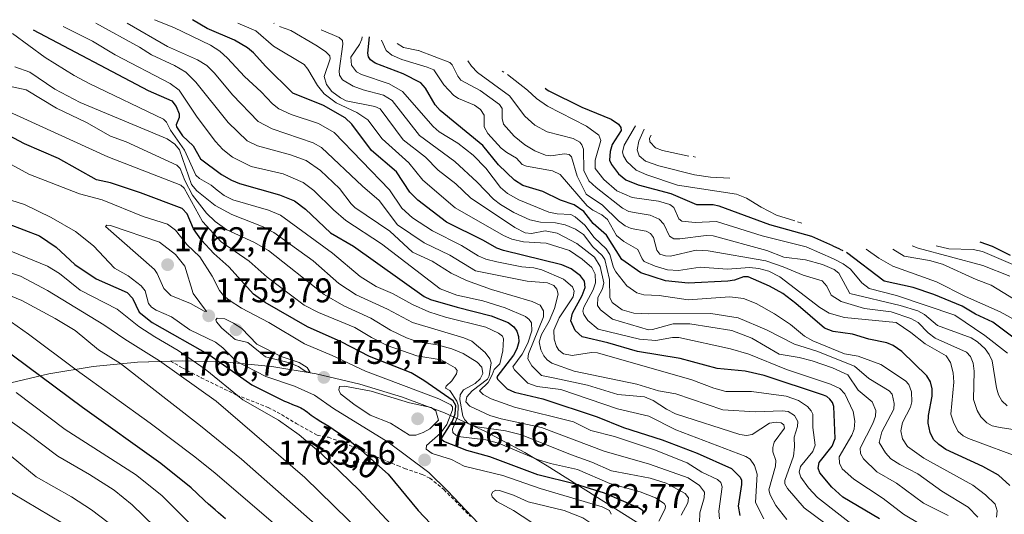
# Model space of a CAD drawing. Units: metres. Extents: x 661330 to 663326, y 4760406 to 4762330.
# Drawn here: x 661498 to 661786, y 4762186 to 4762330 of the extents above; entities that cross this region are included whole.
import ezdxf
from ezdxf.enums import TextEntityAlignment as Align

# ---------------------------------------------------------------- set-up
doc = ezdxf.new("R2010")
doc.units = ezdxf.units.M
doc.header["$MEASUREMENT"] = 0
doc.linetypes.add('TRAZOSX2', pattern=[1.5, 1, -0.5])
for name, color, linetype, lineweight in [('Carátula', 7, 'Continuous', 5), ('Curva de nivel maestra', 36, 'Continuous', 30), ('Curva de nivel normal', 36, 'Continuous', 0), ('Pastizal CxS', 92, 'Continuous', 0), ('Punto de cota en terreno', 7, 'Continuous', 0), ('Rótulo de curva de nivel directora', 19, 'Continuous', 0), ('Rótulo de punto de cota en terreno', 19, 'Continuous', 0), ('Senda', 19, 'TRAZOSX2', 0)]:
    doc.layers.add(name, color=color, linetype=linetype, lineweight=lineweight)
doc.styles.add('Arial', font='txt', dxfattribs={"height": 0.2})

# ---------------------------------------------------------------- blocks, each defined once
blk = doc.blocks.new('*U165')
at = {"layer": 'Curva de nivel normal', "color": 36, "linetype": 'Continuous', "lineweight": 0}
blk.add_polyline3d([(661549.38, 4762181.6, 1720), (661539.52, 4762191.44, 1720), (661531.88, 4762197.64, 1720), (661511.34, 4762210.72, 1720), (661496.96, 4762221.59, 1720)], dxfattribs=at)
blk = doc.blocks.new('*U170')
at = {"layer": 'Curva de nivel normal', "color": 36, "linetype": 'Continuous', "lineweight": 0}
blk.add_polyline3d([(661583.7, 4762173.5, 1730), (661555.02, 4762198.08, 1730), (661548.77, 4762203.03, 1730), (661536.15, 4762212.63, 1730), (661514.48, 4762228.16, 1730), (661500.61, 4762238.62, 1730), (661488.9, 4762246.74, 1730)], dxfattribs=at)
blk = doc.blocks.new('*U182')
at = {"layer": 'Curva de nivel normal', "color": 36, "linetype": 'Continuous', "lineweight": 0}
blk.add_polyline3d([(661510.57, 4762183.44, 1705), (661492.57, 4762194.14, 1705)], dxfattribs=at)
blk = doc.blocks.new('*U186')
at = {"layer": 'Curva de nivel normal', "color": 36, "linetype": 'Continuous', "lineweight": 0}
blk.add_polyline3d([(661528.34, 4762180.17, 1710), (661519.03, 4762187.26, 1710), (661513.12, 4762191.05, 1710), (661502.89, 4762196.94, 1710), (661495.57, 4762202.97, 1710)], dxfattribs=at)
blk = doc.blocks.new('*U195')
at = {"layer": 'Curva de nivel normal', "color": 36, "linetype": 'Continuous', "lineweight": 0}
blk.add_polyline3d([(661544.25, 4762175.79, 1715), (661530.87, 4762188.78, 1715), (661525.58, 4762193.02, 1715), (661518.38, 4762197.61, 1715), (661509.19, 4762202.93, 1715), (661500.03, 4762209.86, 1715), (661477.42, 4762225.98, 1715)], dxfattribs=at)
blk = doc.blocks.new('*U204')
at = {"layer": 'Curva de nivel maestra', "color": 36, "linetype": 'Continuous', "lineweight": 30}
blk.add_polyline3d([(661558.16, 4762184.66, 1725), (661556.06, 4762186.41, 1725), (661555.06, 4762187.27, 1725), (661553.18, 4762188.94, 1725), (661552.02, 4762190.01, 1725), (661549.85, 4762192.05, 1725), (661548.13, 4762193.67, 1725), (661539.29, 4762200.79, 1725), (661516.33, 4762217.15, 1725), (661491.91, 4762235.3, 1725)], dxfattribs=at)
blk = doc.blocks.new('5PATER')
at = {"layer": 'Carátula', "linetype": 'Continuous', "lineweight": 5}
h = blk.add_hatch(color=250, dxfattribs=at)
edge = h.paths.add_edge_path()
edge.add_ellipse((0, 0.01), major_axis=(-1.33, -1.34), ratio=0.999422, start_angle=0, end_angle=360)

msp = doc.modelspace()

# ---------------------------------------------------------------- linework, layer by layer
at = {"layer": 'Curva de nivel maestra', "color": 36, "linetype": 'Continuous', "lineweight": 30}
for points in [[(661749.06, 4762184.62, 1700), (661738.35, 4762191.01, 1700), (661735.2, 4762193.92, 1700), (661731.63, 4762198.06, 1700), (661731.12, 4762199.44, 1700), (661731.45, 4762201.1, 1700), (661735.25, 4762205.88, 1700), (661736.16, 4762208.09, 1700), (661735.76, 4762217.5, 1700), (661735.39, 4762218.59, 1700), (661734.62, 4762219.56, 1700), (661733.74, 4762220.4, 1700), (661732.71, 4762220.81, 1700), (661715.36, 4762226.48, 1700), (661709.81, 4762227.75, 1700), (661701.7, 4762228.53, 1700), (661690.92, 4762231.47, 1700), (661678.38, 4762233.48, 1700), (661669.73, 4762236.06, 1700), (661662.29, 4762237.8, 1700), (661660.2, 4762239.69, 1700), (661658.92, 4762242.51, 1700), (661659.47, 4762244.77, 1700), (661662.24, 4762249.86, 1700), (661663.12, 4762252.17, 1700), (661662.93, 4762254.07, 1700), (661661.81, 4762255.67, 1700), (661659.01, 4762257.69, 1700), (661656.3, 4762258.88, 1700), (661639.34, 4762263, 1700), (661637.3, 4762263.74, 1700), (661633.45, 4762265.91, 1700), (661622.68, 4762271.28, 1700), (661614.26, 4762277.75, 1700), (661611.91, 4762280.08, 1700), (661608.07, 4762286, 1700), (661600.77, 4762292.23, 1700), (661594.99, 4762299.88, 1700), (661593.05, 4762301.74, 1700), (661586.7, 4762305.37, 1700), (661577.77, 4762309.01, 1700), (661569.9, 4762316.78, 1700), (661566.3, 4762320.77, 1700), (661564.53, 4762322.25, 1700), (661560.79, 4762324.47, 1700), (661552.78, 4762327.83, 1700), (661548.49, 4762330.43, 1700)], [(661501.92, 4762327.43, 1725), (661535.51, 4762309.73, 1725), (661542.44, 4762306.71, 1725), (661543.75, 4762305.09, 1725), (661544.57, 4762302.96, 1725), (661544.56, 4762301.82, 1725), (661543.73, 4762299.74, 1725), (661543.82, 4762299.14, 1725), (661545.55, 4762296.47, 1725), (661548.69, 4762293.55, 1725), (661550.78, 4762289.77, 1725), (661556.95, 4762285.25, 1725), (661559.83, 4762283.54, 1725), (661562.18, 4762282.57, 1725), (661573.9, 4762279.3, 1725), (661578.28, 4762277.48, 1725), (661581.48, 4762275.14, 1725), (661588.82, 4762268.19, 1725), (661595.45, 4762264.26, 1725), (661616.16, 4762249.59, 1725), (661617.95, 4762248.74, 1725), (661625.8, 4762246.43, 1725), (661635.73, 4762243.93, 1725), (661640.64, 4762241.96, 1725), (661642.27, 4762240.78, 1725), (661643.19, 4762239.47, 1725), (661643.65, 4762237.93, 1725), (661643.74, 4762236.36, 1725), (661643.14, 4762234.28, 1725), (661642.24, 4762232.48, 1725), (661637.32, 4762226.12, 1725), (661637.57, 4762225.42, 1725), (661640.34, 4762222.67, 1725), (661642.49, 4762221.68, 1725), (661650.75, 4762219.66, 1725), (661666.68, 4762214.48, 1725), (661674.35, 4762211.3, 1725), (661685.58, 4762207.7, 1725), (661695.8, 4762203.81, 1725), (661705.91, 4762199.33, 1725), (661708.4, 4762196.81, 1725), (661708.75, 4762195.97, 1725), (661708.78, 4762194.64, 1725), (661707.85, 4762188.34, 1725), (661708.28, 4762185.68, 1725)], [(661787.12, 4762194.4, 1675), (661783.8, 4762197.38, 1675), (661779.23, 4762199.92, 1675), (661768.43, 4762204.88, 1675), (661766.36, 4762206.34, 1675), (661764.88, 4762207.87, 1675), (661763.82, 4762209.84, 1675), (661763.29, 4762212.57, 1675), (661763.41, 4762214.83, 1675), (661764.44, 4762220.48, 1675), (661764.49, 4762222.58, 1675), (661763.98, 4762224.66, 1675), (661762.9, 4762226.47, 1675), (661755.61, 4762233.48, 1675), (661753.04, 4762235.3, 1675), (661751.17, 4762236.04, 1675), (661745.97, 4762237.11, 1675), (661741.19, 4762238.55, 1675), (661735.51, 4762239.39, 1675), (661733.04, 4762240.33, 1675), (661724.62, 4762247.59, 1675), (661720.85, 4762250.42, 1675), (661716.98, 4762252.64, 1675), (661710.73, 4762255.33, 1675), (661709.32, 4762255.34, 1675), (661706.7, 4762254.33, 1675), (661704.79, 4762254.02, 1675), (661693.2, 4762253.5, 1675), (661686.6, 4762254.2, 1675), (661679.38, 4762256.54, 1675), (661673.8, 4762260.41, 1675), (661669.32, 4762267.5, 1675), (661665.43, 4762270.94, 1675), (661662.77, 4762274.42, 1675), (661659.89, 4762276.33, 1675), (661655.91, 4762277.77, 1675), (661650.76, 4762280.29, 1675), (661644.9, 4762282.01, 1675), (661642.5, 4762283.6, 1675), (661637.85, 4762288.09, 1675), (661633.29, 4762293.66, 1675), (661620.81, 4762303.87, 1675), (661619.39, 4762305.6, 1675), (661616.54, 4762310.4, 1675), (661615.14, 4762312, 1675), (661610, 4762314.66, 1675), (661601.86, 4762317.69, 1675), (661600.46, 4762318.69, 1675), (661599.89, 4762319.57, 1675), (661599.7, 4762320.66, 1675), (661600.15, 4762325.43, 1675)], [(661651.42, 4762310.43, 1650), (661652.04, 4762309.99, 1650), (661652.53, 4762309.69, 1650), (661662.14, 4762304.85, 1650), (661670.76, 4762301.38, 1650), (661672.87, 4762299.96, 1650), (661673.55, 4762298.97, 1650), (661673.62, 4762298.1, 1650), (661670.98, 4762293.99, 1650), (661670.39, 4762291.95, 1650), (661670.29, 4762289.44, 1650), (661670.83, 4762288.18, 1650), (661672.86, 4762285.42, 1650), (661675.03, 4762283.66, 1650), (661678.63, 4762282.22, 1650), (661688.19, 4762279.69, 1650), (661695.61, 4762276.48, 1650), (661700.5, 4762276.44, 1650), (661702.15, 4762276.06, 1650), (661716.92, 4762270.66, 1650), (661729.21, 4762267.18, 1650), (661735.38, 4762264.48, 1650)], [(661679.97, 4762185.91, 1750), (661680.05, 4762186.95, 1750), (661678.69, 4762187.88, 1750), (661668.74, 4762192.11, 1750), (661660.3, 4762194.82, 1750), (661649.3, 4762197.48, 1750), (661635.26, 4762202.75, 1750), (661628.55, 4762204.61, 1750), (661621.88, 4762207.28, 1750), (661621.29, 4762207.73, 1750), (661621.27, 4762208.28, 1750), (661624.37, 4762213.2, 1750), (661625.21, 4762215.37, 1750), (661625.34, 4762217.79, 1750), (661624.59, 4762219.13, 1750), (661616.03, 4762225.09, 1750), (661612.34, 4762227.27, 1750), (661600.15, 4762232.09, 1750), (661591.89, 4762236.31, 1750), (661582.07, 4762240.7, 1750), (661569.7, 4762247.8, 1750), (661566.29, 4762250.31, 1750), (661559.07, 4762258.29, 1750), (661554.74, 4762262.16, 1750), (661551.14, 4762266.08, 1750), (661548.8, 4762269.4, 1750), (661546.96, 4762273.77, 1750), (661545.45, 4762275.25, 1750), (661533.35, 4762279.86, 1750), (661524.52, 4762282.79, 1750), (661520.44, 4762283.7, 1750), (661509.39, 4762289.91, 1750), (661499.47, 4762294.17, 1750), (661490.37, 4762298.93, 1750)], [(661489.97, 4762272.57, 1750), (661503.8, 4762267.35, 1750), (661508.67, 4762264.02, 1750), (661514.17, 4762258.95, 1750), (661520.39, 4762254.75, 1750), (661529.37, 4762250.77, 1750), (661530.94, 4762249.07, 1750), (661532.95, 4762245.06, 1750), (661536.76, 4762241.99, 1750), (661553.56, 4762232.48, 1750), (661565.78, 4762223.79, 1750), (661575.34, 4762219.05, 1750), (661575.96, 4762218.79, 1750), (661578.2, 4762217.9, 1750), (661579.08, 4762217.54, 1750), (661580.11, 4762217.07, 1750), (661580.64, 4762216.79, 1750), (661580.95, 4762216.6, 1750), (661581.52, 4762216.2, 1750), (661581.96, 4762215.86, 1750), (661582.69, 4762215.3, 1750), (661583.17, 4762214.96, 1750), (661584.64, 4762213.97, 1750), (661586, 4762213.11, 1750), (661588.28, 4762211.69, 1750), (661589.58, 4762210.84, 1750), (661591.71, 4762209.4, 1750), (661592.84, 4762208.59, 1750), (661594, 4762207.73, 1750), (661596.39, 4762205.88, 1750), (661596.94, 4762205.43, 1750), (661605.6, 4762197.67, 1750), (661614.36, 4762187.06, 1750), (661618, 4762183.28, 1750)], [(661787.32, 4762261.57, 1625), (661782.07, 4762264.16, 1625), (661778.45, 4762265.43, 1625)], [(661735.49, 4762264.43, 1650), (661737.38, 4762263.5, 1650)], [(661737.52, 4762263.43, 1650), (661738.38, 4762263.03, 1650)], [(661791.93, 4762234.79, 1650), (661782.13, 4762242.11, 1650), (661777.14, 4762244.46, 1650), (661773.24, 4762246.73, 1650), (661764.9, 4762250.21, 1650), (661758.86, 4762252.17, 1650), (661750.42, 4762254.06, 1650), (661739.45, 4762262.43, 1650)]]:
    msp.add_polyline3d(points, dxfattribs=at)
at = {"layer": 'Curva de nivel normal', "color": 36, "linetype": 'Continuous', "lineweight": 0}
for points in [[(661715.32, 4762184.62, 1720), (661712.87, 4762189.43, 1720), (661713.34, 4762197.67, 1720), (661712.6, 4762200.27, 1720), (661711.32, 4762202.06, 1720), (661710.08, 4762202.84, 1720), (661689.57, 4762210.65, 1720), (661681.77, 4762214.63, 1720), (661672.55, 4762216.79, 1720), (661656.05, 4762222.46, 1720), (661649.12, 4762223.34, 1720), (661646.43, 4762224.28, 1720), (661642.5, 4762228.13, 1720), (661642.05, 4762229.07, 1720), (661644.71, 4762232.74, 1720), (661646.41, 4762235.97, 1720), (661647.54, 4762239.55, 1720), (661647.51, 4762241.86, 1720), (661646.81, 4762242.92, 1720), (661645.76, 4762243.71, 1720), (661639.82, 4762246.27, 1720), (661633.29, 4762248.3, 1720), (661625.66, 4762249.97, 1720), (661620.84, 4762251.82, 1720), (661603.71, 4762264.99, 1720), (661593.24, 4762271.77, 1720), (661589.64, 4762274.88, 1720), (661583.91, 4762280.55, 1720), (661580.8, 4762282.91, 1720), (661574.92, 4762285.37, 1720), (661565.59, 4762287.54, 1720), (661560.21, 4762290.26, 1720), (661557.38, 4762292.52, 1720), (661555.24, 4762294.86, 1720), (661549.82, 4762301.97, 1720), (661544.59, 4762309.88, 1720), (661542.01, 4762311.8, 1720), (661525.92, 4762320.21, 1720), (661519.29, 4762324.16, 1720), (661510.75, 4762328.43, 1720)], [(661722.05, 4762184.47, 1715), (661718.85, 4762188.59, 1715), (661717.14, 4762191.71, 1715), (661716.81, 4762193.16, 1715), (661718.71, 4762200.03, 1715), (661718.79, 4762201.71, 1715), (661717.96, 4762204.24, 1715), (661717.89, 4762205.47, 1715), (661718.33, 4762207.02, 1715), (661721.31, 4762211.18, 1715), (661721.18, 4762212.14, 1715), (661720.37, 4762212.65, 1715), (661718.87, 4762212.91, 1715), (661716.98, 4762212.62, 1715), (661711.94, 4762209.26, 1715), (661710.24, 4762209.02, 1715), (661708.34, 4762209.25, 1715), (661689.51, 4762215.37, 1715), (661686.92, 4762216.67, 1715), (661683.02, 4762219.24, 1715), (661680.5, 4762220.29, 1715), (661672.64, 4762220.93, 1715), (661663.86, 4762223.66, 1715), (661654.32, 4762225.7, 1715), (661650.37, 4762226.54, 1715), (661647.53, 4762229.3, 1715), (661646.43, 4762231.35, 1715), (661646.59, 4762232.83, 1715), (661650.97, 4762243.67, 1715), (661651, 4762245.45, 1715), (661649.99, 4762247.03, 1715), (661647.68, 4762248.14, 1715), (661635.78, 4762251.59, 1715), (661628.46, 4762254.25, 1715), (661623.99, 4762256.41, 1715), (661618.44, 4762259.95, 1715), (661612.71, 4762262.56, 1715), (661606.06, 4762268.63, 1715), (661595.92, 4762275.63, 1715), (661594.77, 4762276.7, 1715), (661591.4, 4762281.14, 1715), (661585.82, 4762286.38, 1715), (661581.65, 4762289.35, 1715), (661577.14, 4762290.94, 1715), (661567.45, 4762293.63, 1715), (661564.45, 4762295.07, 1715), (661558.86, 4762300.39, 1715), (661549.5, 4762312.2, 1715), (661546.57, 4762315.07, 1715), (661543.24, 4762317.02, 1715), (661536.49, 4762320.12, 1715), (661533.03, 4762322.41, 1715), (661520.23, 4762329.43, 1715)], [(661736.11, 4762181.18, 1710), (661727.06, 4762187.91, 1710), (661722.2, 4762193.48, 1710), (661721.44, 4762194.86, 1710), (661721.45, 4762195.82, 1710), (661724, 4762202.98, 1710), (661724.3, 4762205.64, 1710), (661724.17, 4762208.49, 1710), (661725.12, 4762211.59, 1710), (661725.24, 4762213.13, 1710), (661724.3, 4762214.79, 1710), (661722.37, 4762216.02, 1710), (661720.64, 4762216.23, 1710), (661712.79, 4762215.95, 1710), (661703.33, 4762216.51, 1710), (661689.64, 4762221.12, 1710), (661684.56, 4762222, 1710), (661678.21, 4762223.94, 1710), (661659.92, 4762227.76, 1710), (661653.4, 4762230.11, 1710), (661652.04, 4762231.1, 1710), (661651.06, 4762232.31, 1710), (661650.22, 4762234.03, 1710), (661649.75, 4762236.38, 1710), (661650.42, 4762238.46, 1710), (661652.63, 4762242.38, 1710), (661654.19, 4762246.11, 1710), (661655.24, 4762250.29, 1710), (661654.91, 4762251.69, 1710), (661653.95, 4762252.79, 1710), (661652.14, 4762253.57, 1710), (661646.2, 4762254.06, 1710), (661631.14, 4762257.06, 1710), (661623.64, 4762261.7, 1710), (661616.17, 4762265.24, 1710), (661608.33, 4762270.54, 1710), (661602.96, 4762277.61, 1710), (661598.1, 4762281.81, 1710), (661586.18, 4762293.15, 1710), (661583.74, 4762294.51, 1710), (661571.72, 4762298.59, 1710), (661567.71, 4762300.73, 1710), (661560.2, 4762308.48, 1710), (661554.94, 4762314.83, 1710), (661552.71, 4762317.06, 1710), (661549.92, 4762318.69, 1710), (661541.22, 4762322.62, 1710), (661529.37, 4762329.43, 1710)], [(661745.1, 4762179.91, 1705), (661731.01, 4762190.85, 1705), (661728.38, 4762193.71, 1705), (661726.11, 4762196.82, 1705), (661725.65, 4762198.24, 1705), (661726, 4762199.92, 1705), (661729.59, 4762204.3, 1705), (661730.29, 4762206.21, 1705), (661729.63, 4762211.34, 1705), (661729.58, 4762215.24, 1705), (661729.17, 4762216.2, 1705), (661728.03, 4762217.5, 1705), (661725.41, 4762219.25, 1705), (661721.78, 4762220.45, 1705), (661711.7, 4762221.86, 1705), (661704.21, 4762221.81, 1705), (661700.69, 4762222.8, 1705), (661694.24, 4762225.3, 1705), (661666.77, 4762233.17, 1705), (661665.02, 4762233.24, 1705), (661659.31, 4762232.35, 1705), (661656.8, 4762232.81, 1705), (661655.43, 4762233.93, 1705), (661654.73, 4762235, 1705), (661654.12, 4762237.09, 1705), (661654, 4762239.76, 1705), (661655.57, 4762243.36, 1705), (661659.66, 4762249.51, 1705), (661659.89, 4762251.16, 1705), (661659.48, 4762252.4, 1705), (661656.77, 4762254.64, 1705), (661650.44, 4762257.38, 1705), (661648.15, 4762258, 1705), (661644.68, 4762258.22, 1705), (661637.33, 4762259.67, 1705), (661634.12, 4762260.45, 1705), (661631.89, 4762261.42, 1705), (661627.01, 4762264.46, 1705), (661618.54, 4762268.8, 1705), (661612.77, 4762272.61, 1705), (661609.64, 4762275.34, 1705), (661606.05, 4762280.72, 1705), (661589.88, 4762297.51, 1705), (661585.26, 4762300.15, 1705), (661577.33, 4762302.77, 1705), (661573.68, 4762304.44, 1705), (661571.88, 4762305.83, 1705), (661568.58, 4762309.36, 1705), (661563.66, 4762313.83, 1705), (661558.69, 4762319.23, 1705), (661556.48, 4762321.21, 1705), (661553.77, 4762322.99, 1705), (661543.06, 4762328.16, 1705), (661537.35, 4762330.43, 1705)], [(661761.14, 4762182.98, 1695), (661756.12, 4762186.05, 1695), (661750.16, 4762190.57, 1695), (661741.56, 4762196.26, 1695), (661738.21, 4762199.22, 1695), (661737.37, 4762200.88, 1695), (661737.32, 4762202.77, 1695), (661741, 4762209.13, 1695), (661741.66, 4762210.82, 1695), (661741.85, 4762213.21, 1695), (661741.36, 4762215.97, 1695), (661739, 4762221.12, 1695), (661737.45, 4762222.74, 1695), (661734.75, 4762223.95, 1695), (661721.94, 4762228.31, 1695), (661710.92, 4762232.73, 1695), (661705.54, 4762234.34, 1695), (661690.46, 4762237.62, 1695), (661688.68, 4762237.6, 1695), (661683.8, 4762236.72, 1695), (661678.96, 4762237.11, 1695), (661666.92, 4762240.01, 1695), (661663.9, 4762242.55, 1695), (661662.76, 4762244.29, 1695), (661662.48, 4762245.33, 1695), (661662.73, 4762246.5, 1695), (661665.49, 4762251.54, 1695), (661666.2, 4762253.59, 1695), (661666.05, 4762256.11, 1695), (661665.06, 4762258.09, 1695), (661662.31, 4762260.46, 1695), (661658.6, 4762263.05, 1695), (661651.72, 4762265.15, 1695), (661645.15, 4762265.59, 1695), (661641.71, 4762266.31, 1695), (661639.3, 4762267.4, 1695), (661625.2, 4762275.51, 1695), (661615.74, 4762283.53, 1695), (661611.67, 4762288.58, 1695), (661603.86, 4762295.64, 1695), (661599.69, 4762301.17, 1695), (661596.48, 4762303.33, 1695), (661590.39, 4762306.16, 1695), (661586.97, 4762308.8, 1695), (661584.98, 4762311.18, 1695), (661582.13, 4762316.02, 1695), (661581.06, 4762317.3, 1695), (661572.17, 4762322.71, 1695), (661566.96, 4762327.14, 1695), (661561.72, 4762329.43, 1695)], [(661572.25, 4762329.43, 1690), (661572.38, 4762329.32, 1690)], [(661769.15, 4762185.63, 1690), (661761.88, 4762189.19, 1690), (661754.04, 4762195.06, 1690), (661748.32, 4762198.38, 1690), (661744.41, 4762202.21, 1690), (661743.57, 4762203.78, 1690), (661743.44, 4762205.26, 1690), (661747.09, 4762212.49, 1690), (661747.86, 4762214.69, 1690), (661748, 4762216.29, 1690), (661746.94, 4762218.81, 1690), (661742.82, 4762222.23, 1690), (661739.87, 4762226.69, 1690), (661735.39, 4762228.76, 1690), (661729.45, 4762230.8, 1690), (661725.6, 4762231.8, 1690), (661719.78, 4762232.79, 1690), (661711.79, 4762237.43, 1690), (661706, 4762239.65, 1690), (661693.73, 4762241.62, 1690), (661688.79, 4762241.64, 1690), (661682.81, 4762239.97, 1690), (661681.63, 4762239.9, 1690), (661671.12, 4762242.94, 1690), (661667.57, 4762245.69, 1690), (661666.69, 4762246.99, 1690), (661666.79, 4762249.28, 1690), (661668.19, 4762251.79, 1690), (661668.54, 4762253.55, 1690), (661667.54, 4762258.38, 1690), (661665.9, 4762261.11, 1690), (661660.71, 4762265.03, 1690), (661654.95, 4762268.08, 1690), (661651.46, 4762268.72, 1690), (661647.47, 4762267.97, 1690), (661645.63, 4762268.17, 1690), (661642.62, 4762269.73, 1690), (661629.64, 4762278.38, 1690), (661625.41, 4762282.51, 1690), (661620.21, 4762286.48, 1690), (661616.53, 4762290.27, 1690), (661609.98, 4762295.37, 1690), (661603.33, 4762304.38, 1690), (661601.76, 4762305.03, 1690), (661593.39, 4762306.78, 1690), (661591.66, 4762307.6, 1690), (661589.17, 4762309.47, 1690), (661587.59, 4762311.49, 1690), (661586.89, 4762313.87, 1690), (661588.69, 4762319.01, 1690), (661588.59, 4762319.85, 1690), (661587.33, 4762321.13, 1690), (661584.46, 4762323.03, 1690), (661577.17, 4762327.31, 1690), (661573.89, 4762328.43, 1690)], [(661495.93, 4762326.43, 1730), (661505.52, 4762319.4, 1730), (661513.94, 4762314.11, 1730), (661518.53, 4762311.65, 1730), (661540.06, 4762301.41, 1730), (661540.94, 4762300.5, 1730), (661542.04, 4762298.12, 1730), (661546.15, 4762292.33, 1730), (661549.5, 4762285.05, 1730), (661550.51, 4762284.09, 1730), (661553.91, 4762282.15, 1730), (661555.7, 4762280.67, 1730), (661557.73, 4762279.04, 1730), (661560.31, 4762277.8, 1730), (661570.71, 4762274.79, 1730), (661574.2, 4762273.37, 1730), (661589.37, 4762262.24, 1730), (661597.49, 4762255.45, 1730), (661602.1, 4762252.47, 1730), (661606.88, 4762250.43, 1730), (661612.7, 4762247.28, 1730), (661617.45, 4762245.15, 1730), (661622.39, 4762243.56, 1730), (661634.16, 4762240.63, 1730), (661637.8, 4762238.9, 1730), (661638.97, 4762237.99, 1730), (661639.34, 4762237.23, 1730), (661639.14, 4762233.76, 1730), (661638.21, 4762229.97, 1730), (661636.6, 4762228.23, 1730), (661635.97, 4762226.7, 1730), (661634.83, 4762224.45, 1730), (661632.32, 4762222, 1730), (661633.37, 4762220.95, 1730), (661635.68, 4762219.75, 1730), (661642.49, 4762217.23, 1730), (661659.72, 4762212.95, 1730), (661664.78, 4762210.5, 1730), (661671.68, 4762208.7, 1730), (661683.37, 4762204.8, 1730), (661692.95, 4762201.01, 1730), (661697.19, 4762198.24, 1730), (661701.73, 4762196.16, 1730), (661702.72, 4762195.26, 1730), (661703.11, 4762194.05, 1730), (661702.21, 4762186.92, 1730), (661702.33, 4762184.63, 1730)], [(661777.74, 4762185.11, 1685), (661774.96, 4762188.06, 1685), (661767.26, 4762192.71, 1685), (661760.31, 4762197.82, 1685), (661754.97, 4762200.5, 1685), (661752.37, 4762202.18, 1685), (661750.78, 4762203.92, 1685), (661748.94, 4762206.95, 1685), (661749.8, 4762210.09, 1685), (661753.3, 4762216.67, 1685), (661753.34, 4762218.31, 1685), (661752.79, 4762221.02, 1685), (661751.93, 4762222.08, 1685), (661746, 4762225.62, 1685), (661741.78, 4762229.27, 1685), (661730.74, 4762233.62, 1685), (661724.22, 4762235.66, 1685), (661716.13, 4762239.84, 1685), (661707.78, 4762243.34, 1685), (661699.82, 4762244.61, 1685), (661681.6, 4762244.49, 1685), (661677.32, 4762244.71, 1685), (661673.97, 4762245.67, 1685), (661671.03, 4762247.8, 1685), (661670.38, 4762249.33, 1685), (661670.2, 4762254.54, 1685), (661668.87, 4762260.42, 1685), (661668.09, 4762261.61, 1685), (661665.39, 4762264.05, 1685), (661662.66, 4762267.65, 1685), (661660.27, 4762269.25, 1685), (661657.27, 4762270.54, 1685), (661654.45, 4762271.06, 1685), (661650.08, 4762271.26, 1685), (661646.97, 4762272.02, 1685), (661642.31, 4762274.15, 1685), (661638.4, 4762276.5, 1685), (661636.41, 4762278.05, 1685), (661631.63, 4762282.98, 1685), (661625.05, 4762288.99, 1685), (661614.72, 4762296.63, 1685), (661606.83, 4762306.83, 1685), (661604.26, 4762308.42, 1685), (661598.34, 4762309.9, 1685), (661595.37, 4762310.97, 1685), (661592.27, 4762312.91, 1685), (661591.45, 4762314.27, 1685), (661591.3, 4762315.5, 1685), (661592.35, 4762323.31, 1685), (661592.26, 4762324.37, 1685), (661591.33, 4762325.18, 1685), (661586.03, 4762327.43, 1685)], [(661783.26, 4762185.16, 1680), (661783.41, 4762186.98, 1680), (661782.83, 4762188.91, 1680), (661780.07, 4762191.64, 1680), (661776.28, 4762194.5, 1680), (661762.06, 4762202.38, 1680), (661757.22, 4762205.77, 1680), (661755.82, 4762208.02, 1680), (661755.27, 4762210.38, 1680), (661755.81, 4762212.81, 1680), (661758.12, 4762217.29, 1680), (661758.56, 4762218.8, 1680), (661758.39, 4762221.72, 1680), (661757.67, 4762223.9, 1680), (661756.69, 4762225, 1680), (661749.48, 4762229.71, 1680), (661742.88, 4762232.2, 1680), (661738.85, 4762232.83, 1680), (661729.61, 4762236.61, 1680), (661727.22, 4762237.99, 1680), (661723.06, 4762241.45, 1680), (661718.44, 4762244.49, 1680), (661713.1, 4762247.5, 1680), (661709.35, 4762249.01, 1680), (661705.33, 4762249.47, 1680), (661693.25, 4762248.58, 1680), (661684.77, 4762249.84, 1680), (661680.23, 4762250.05, 1680), (661678.25, 4762250.67, 1680), (661675.35, 4762252.71, 1680), (661672.1, 4762256.83, 1680), (661671.44, 4762258.05, 1680), (661670.31, 4762261.89, 1680), (661669.27, 4762263.55, 1680), (661665.77, 4762266.81, 1680), (661663.02, 4762270.39, 1680), (661660.2, 4762272.89, 1680), (661658.91, 4762273.57, 1680), (661654.95, 4762273.74, 1680), (661652.51, 4762274.21, 1680), (661643.78, 4762277.86, 1680), (661640.49, 4762279.65, 1680), (661638.45, 4762281.47, 1680), (661634.13, 4762287.02, 1680), (661630.46, 4762290.83, 1680), (661626, 4762294.37, 1680), (661620.51, 4762297.72, 1680), (661618.71, 4762299.2, 1680), (661609.82, 4762309.43, 1680), (661605.9, 4762311.65, 1680), (661597.87, 4762314.42, 1680), (661596.41, 4762315.19, 1680), (661594.93, 4762317.15, 1680), (661594.67, 4762319.44, 1680), (661597.25, 4762323.15, 1680), (661597.89, 4762324.75, 1680), (661598.01, 4762325.43, 1680)], [(661791.34, 4762202.1, 1670), (661775.09, 4762208.1, 1670), (661773.53, 4762208.91, 1670), (661772.09, 4762210.16, 1670), (661770.75, 4762212.58, 1670), (661769.95, 4762215.25, 1670), (661770.77, 4762224.53, 1670), (661770.6, 4762227.27, 1670), (661769.83, 4762230.32, 1670), (661768.5, 4762232.23, 1670), (661762.44, 4762235.74, 1670), (661758.23, 4762239.12, 1670), (661753.93, 4762242, 1670), (661738.86, 4762243.48, 1670), (661734.38, 4762244.76, 1670), (661731.65, 4762246.4, 1670), (661719.99, 4762255.29, 1670), (661716.73, 4762256.94, 1670), (661713.84, 4762257.74, 1670), (661711.09, 4762258.04, 1670), (661704.68, 4762257.57, 1670), (661696.73, 4762258.12, 1670), (661690.35, 4762257.15, 1670), (661687.22, 4762257.36, 1670), (661683.55, 4762258.44, 1670), (661680.41, 4762259.85, 1670), (661679.75, 4762260.56, 1670), (661678.55, 4762263.33, 1670), (661674.42, 4762265.62, 1670), (661672.33, 4762267.43, 1670), (661669.64, 4762272.05, 1670), (661668.05, 4762273.42, 1670), (661665.38, 4762274.82, 1670), (661663.73, 4762276.11, 1670), (661655.79, 4762285.26, 1670), (661653.61, 4762286.31, 1670), (661646.04, 4762287.68, 1670), (661644.77, 4762288.17, 1670), (661643.07, 4762289.96, 1670), (661640.23, 4762291.62, 1670), (661638.62, 4762292.95, 1670), (661634.69, 4762297.15, 1670), (661633.69, 4762299.16, 1670), (661633.63, 4762302.57, 1670), (661632.56, 4762304.22, 1670), (661630.79, 4762305.51, 1670), (661626.17, 4762307.41, 1670), (661624.84, 4762308.27, 1670), (661621.92, 4762311.37, 1670), (661618.95, 4762315.75, 1670), (661617.04, 4762316.61, 1670), (661609.57, 4762318.84, 1670), (661606.65, 4762320.1, 1670), (661604.99, 4762321.43, 1670), (661603.68, 4762324.43, 1670)], [(661608.25, 4762323.43, 1665), (661610.11, 4762322.34, 1665), (661614.38, 4762321.45, 1665)], [(661794.91, 4762209.69, 1665), (661784.28, 4762211.3, 1665), (661781.99, 4762211.82, 1665), (661780.39, 4762212.71, 1665), (661778.7, 4762214.45, 1665), (661777.57, 4762216.34, 1665), (661776.49, 4762219.54, 1665), (661776.68, 4762227.74, 1665), (661776.43, 4762230.1, 1665), (661775.65, 4762232.03, 1665), (661774.47, 4762233.33, 1665), (661765.35, 4762237.46, 1665), (661763.31, 4762238.99, 1665), (661760.33, 4762242.04, 1665), (661758.21, 4762243.2, 1665), (661752.47, 4762245.08, 1665), (661744.68, 4762246.11, 1665), (661737.9, 4762248.14, 1665), (661734.96, 4762249.96, 1665), (661733.69, 4762252.56, 1665), (661732.38, 4762254.13, 1665), (661726.76, 4762255.78, 1665), (661720.99, 4762258.25, 1665), (661715.85, 4762260.01, 1665), (661699.02, 4762262.94, 1665), (661695.58, 4762263.11, 1665), (661688.09, 4762261.41, 1665), (661686.58, 4762261.42, 1665), (661684.96, 4762261.96, 1665), (661684.05, 4762263.09, 1665), (661683.08, 4762266.84, 1665), (661682.25, 4762267.99, 1665), (661680.93, 4762268.66, 1665), (661676.57, 4762269.43, 1665), (661674.77, 4762270.25, 1665), (661672.85, 4762271.73, 1665), (661668.2, 4762276.31, 1665), (661663.43, 4762279.48, 1665), (661660.81, 4762284.72, 1665), (661659.19, 4762290.41, 1665), (661658.48, 4762291.06, 1665), (661657.09, 4762291.22, 1665), (661653.11, 4762290.69, 1665), (661651.59, 4762290.89, 1665), (661648.47, 4762292.12, 1665), (661645.48, 4762293.88, 1665), (661642.36, 4762296.37, 1665), (661639.34, 4762299.92, 1665), (661638.9, 4762301.56, 1665), (661638.9, 4762304.54, 1665), (661638.14, 4762305.66, 1665), (661632.46, 4762309.74, 1665), (661626.86, 4762312.79, 1665), (661625.94, 4762313.95, 1665), (661624.29, 4762317.27, 1665), (661623.63, 4762317.92, 1665), (661614.5, 4762321.43, 1665)], [(661696.51, 4762183.53, 1735), (661696.61, 4762186.37, 1735), (661697.87, 4762190.76, 1735), (661697.97, 4762192.42, 1735), (661696.48, 4762194.39, 1735), (661693.17, 4762196.63, 1735), (661681.92, 4762200.62, 1735), (661668.65, 4762204.4, 1735), (661650.42, 4762211.38, 1735), (661638.66, 4762213.87, 1735), (661635.29, 4762214.86, 1735), (661629.51, 4762217.57, 1735), (661628.33, 4762218.83, 1735), (661628.62, 4762220.28, 1735), (661630.19, 4762222.08, 1735), (661634.63, 4762225.46, 1735), (661635.1, 4762226.39, 1735), (661635.69, 4762230.22, 1735), (661635.28, 4762231.43, 1735), (661633.98, 4762233.22, 1735), (661630.09, 4762236.53, 1735), (661627.68, 4762237.53, 1735), (661612.77, 4762241.96, 1735), (661605.38, 4762245.93, 1735), (661596.28, 4762250.05, 1735), (661591.17, 4762253.41, 1735), (661583.73, 4762259.97, 1735), (661572.22, 4762268.32, 1735), (661569.12, 4762269.91, 1735), (661559.96, 4762273.52, 1735), (661555.06, 4762276.17, 1735), (661549.71, 4762280.41, 1735), (661548.15, 4762282.28, 1735), (661544.66, 4762292.4, 1735), (661543.31, 4762294.08, 1735), (661541.1, 4762295.65, 1735), (661515.71, 4762306.2, 1735), (661508.26, 4762310.15, 1735), (661500.97, 4762315.1, 1735), (661496.57, 4762316.62, 1735)], [(661786.35, 4762217.63, 1660), (661784.8, 4762219.1, 1660), (661783.85, 4762220.87, 1660), (661783.26, 4762222.89, 1660), (661781.95, 4762230.82, 1660), (661781.09, 4762232.68, 1660), (661779.88, 4762234.33, 1660), (661777.73, 4762236.37, 1660), (661775.83, 4762237.49, 1660), (661766.03, 4762241.15, 1660), (661762.22, 4762244.38, 1660), (661760.23, 4762245.39, 1660), (661755.1, 4762246.94, 1660), (661740.39, 4762250.43, 1660), (661737.17, 4762256.44, 1660), (661735.83, 4762257.52, 1660), (661732.46, 4762258.9, 1660), (661727.42, 4762260.34, 1660), (661721.13, 4762261.03, 1660), (661716.21, 4762263.07, 1660), (661700.55, 4762267.27, 1660), (661698.46, 4762267.41, 1660), (661690.8, 4762266.39, 1660), (661689.01, 4762266.45, 1660), (661687.8, 4762267.24, 1660), (661686.15, 4762270.69, 1660), (661684.75, 4762272.16, 1660), (661682.12, 4762273.37, 1660), (661678.58, 4762273.9, 1660), (661675.9, 4762274.46, 1660), (661674.05, 4762275.41, 1660), (661666.31, 4762281.42, 1660), (661664.19, 4762283.4, 1660), (661662.73, 4762286.35, 1660), (661662.65, 4762292.58, 1660), (661662.21, 4762293.93, 1660), (661661.59, 4762294.67, 1660), (661659.61, 4762295.71, 1660), (661652.04, 4762297.65, 1660), (661648.42, 4762299.66, 1660), (661645.51, 4762302.3, 1660), (661641, 4762308.17, 1660), (661631.68, 4762315.03, 1660), (661629.93, 4762316.81, 1660), (661628.86, 4762318.43, 1660)], [(661638.93, 4762315.43, 1655), (661639.38, 4762315.06, 1655)], [(661786.47, 4762233.04, 1655), (661779.87, 4762238.17, 1655), (661771.05, 4762244.15, 1655), (661754.05, 4762249.88, 1655), (661746.08, 4762251.94, 1655), (661743.94, 4762253.56, 1655), (661740.6, 4762257.54, 1655), (661738.46, 4762259.11, 1655), (661735.68, 4762260.58, 1655), (661727.67, 4762264.09, 1655), (661714.82, 4762267.29, 1655), (661701.53, 4762271.54, 1655), (661695.24, 4762271.22, 1655), (661691.36, 4762271.6, 1655), (661690.45, 4762272.25, 1655), (661689.02, 4762275.54, 1655), (661687.86, 4762276.45, 1655), (661684.52, 4762277.39, 1655), (661676.83, 4762278.52, 1655), (661672.36, 4762280.43, 1655), (661668.56, 4762283.75, 1655), (661666.06, 4762287, 1655), (661666.1, 4762289.36, 1655), (661667.73, 4762295.18, 1655), (661667.15, 4762296.7, 1655), (661663.54, 4762299.33, 1655), (661652.13, 4762305.14, 1655), (661648.93, 4762307.41, 1655), (661646.28, 4762309.88, 1655), (661640.42, 4762314.43, 1655)], [(661691.14, 4762185.76, 1740), (661693.16, 4762189.3, 1740), (661693.26, 4762190.79, 1740), (661692.3, 4762192.01, 1740), (661686.79, 4762195.11, 1740), (661682.16, 4762196.54, 1740), (661675.96, 4762197.67, 1740), (661670.78, 4762198.64, 1740), (661665.13, 4762201.2, 1740), (661658.84, 4762203.4, 1740), (661644.58, 4762209.2, 1740), (661639.88, 4762210.32, 1740), (661631.58, 4762211.54, 1740), (661628.93, 4762212.52, 1740), (661627.96, 4762213.53, 1740), (661627.46, 4762214.67, 1740), (661626.56, 4762219.48, 1740), (661626.6, 4762220.84, 1740), (661627.61, 4762222.34, 1740), (661631.03, 4762224.23, 1740), (661632.47, 4762225.5, 1740), (661633.22, 4762227.09, 1740), (661632.98, 4762228.95, 1740), (661631.6, 4762230.45, 1740), (661627.53, 4762232.93, 1740), (661624.18, 4762234.28, 1740), (661619.92, 4762235.48, 1740), (661614.32, 4762236.34, 1740), (661610.99, 4762237.51, 1740), (661606.32, 4762239.72, 1740), (661600.6, 4762243.27, 1740), (661592.71, 4762246.89, 1740), (661586.98, 4762250.21, 1740), (661570.64, 4762263.02, 1740), (661566.42, 4762265.46, 1740), (661558.51, 4762269.04, 1740), (661555.08, 4762271.48, 1740), (661552.62, 4762273.94, 1740), (661548.46, 4762279.17, 1740), (661546.22, 4762283.45, 1740), (661544.86, 4762286.95, 1740), (661543.94, 4762287.97, 1740), (661529.09, 4762294.75, 1740), (661524.59, 4762296.46, 1740), (661517.5, 4762300.44, 1740), (661508.8, 4762304.6, 1740), (661499.96, 4762309.99, 1740), (661494.45, 4762311.1, 1740)], [(661684.63, 4762184, 1745), (661686.46, 4762187.56, 1745), (661686.58, 4762188.46, 1745), (661686.23, 4762189.16, 1745), (661683.68, 4762190.79, 1745), (661679.2, 4762192.58, 1745), (661670.35, 4762194.99, 1745), (661660.92, 4762199.09, 1745), (661653.01, 4762200.81, 1745), (661649.22, 4762201.95, 1745), (661637.87, 4762206.74, 1745), (661634.1, 4762207.77, 1745), (661626.84, 4762208.6, 1745), (661625.35, 4762209.13, 1745), (661624.47, 4762209.87, 1745), (661624.4, 4762210.81, 1745), (661625.94, 4762214.64, 1745), (661626.08, 4762217.87, 1745), (661625.62, 4762219.06, 1745), (661623.59, 4762222.11, 1745), (661622.4, 4762222.81, 1745), (661622.6, 4762223.42, 1745), (661624.19, 4762224.96, 1745), (661625.55, 4762226.98, 1745), (661625.81, 4762227.98, 1745), (661625.2, 4762228.77, 1745), (661621.08, 4762231.13, 1745), (661613.96, 4762232.3, 1745), (661605.28, 4762235.26, 1745), (661600.71, 4762237.57, 1745), (661595.84, 4762240.55, 1745), (661585.26, 4762244.9, 1745), (661581.13, 4762247.09, 1745), (661570.26, 4762255.28, 1745), (661565.08, 4762259.92, 1745), (661556.84, 4762265.6, 1745), (661551.4, 4762271.52, 1745), (661546.1, 4762281.18, 1745), (661545.06, 4762282.13, 1745), (661523.78, 4762290.38, 1745), (661493.68, 4762304.12, 1745)], [(661677.79, 4762299.43, 1645), (661674.57, 4762293.77, 1645), (661674.07, 4762291.77, 1645), (661674.32, 4762290.66, 1645), (661675.29, 4762289, 1645), (661678.02, 4762286.49, 1645), (661681.13, 4762285.09, 1645), (661690.13, 4762282.06, 1645), (661707.34, 4762279.5, 1645), (661710.22, 4762278.33, 1645), (661714.51, 4762275.68, 1645), (661719.05, 4762273.38, 1645), (661724.38, 4762271.72, 1645)], [(661680.38, 4762298.42, 1640), (661678.81, 4762294.95, 1640), (661678.36, 4762292.46, 1640), (661678.93, 4762290.69, 1640), (661680.8, 4762289.12, 1640), (661684.64, 4762287.78, 1640), (661695.06, 4762285.09, 1640), (661699.77, 4762284.43, 1640), (661705.38, 4762284.1, 1640)], [(661682.38, 4762296.73, 1635), (661681.95, 4762295.83, 1635), (661682.06, 4762294.79, 1635), (661683.68, 4762293.05, 1635), (661685.76, 4762292.18, 1635), (661693.38, 4762290.6, 1635)], [(661670.73, 4762185.98, 1755), (661670.22, 4762187.11, 1755), (661668.06, 4762188.16, 1755), (661649.98, 4762193.47, 1755), (661639.14, 4762197.3, 1755), (661627.81, 4762200.02, 1755), (661624.15, 4762201.99, 1755), (661618.49, 4762203.71, 1755), (661616.69, 4762205.05, 1755), (661616.78, 4762206.12, 1755), (661620.88, 4762209.7, 1755), (661622.79, 4762212.2, 1755), (661624.44, 4762216.5, 1755), (661624.37, 4762217.37, 1755), (661623.91, 4762217.92, 1755), (661620.38, 4762219.68, 1755), (661599, 4762227.78, 1755), (661589.3, 4762232.38, 1755), (661581.19, 4762235.81, 1755), (661570.76, 4762241.98, 1755), (661562.84, 4762246.19, 1755), (661559.23, 4762248.51, 1755), (661557.51, 4762249.91, 1755), (661556.39, 4762251.34, 1755), (661554.2, 4762255.51, 1755), (661550.64, 4762261.13, 1755), (661546.8, 4762264.8, 1755), (661543.53, 4762268.97, 1755), (661541.15, 4762270.67, 1755), (661534.09, 4762272.97, 1755), (661522.12, 4762277.8, 1755), (661515.45, 4762279.61, 1755), (661500.66, 4762285.36, 1755), (661485.77, 4762293.42, 1755)], [(661694.69, 4762290.43, 1635), (661695.38, 4762290.29, 1635)], [(661483.42, 4762281.48, 1755), (661499.4, 4762276.44, 1755), (661507.25, 4762272.65, 1755), (661514.32, 4762268.54, 1755), (661519.57, 4762264.38, 1755), (661525.72, 4762257.88, 1755), (661529.71, 4762255.65, 1755), (661533.55, 4762252.69, 1755), (661534.68, 4762251.28, 1755), (661535.66, 4762247.57, 1755), (661536.56, 4762246.45, 1755), (661537.88, 4762245.61, 1755), (661542.37, 4762243.62, 1755), (661547.72, 4762239.84, 1755), (661555.16, 4762236.29, 1755), (661557.3, 4762234.62, 1755), (661561.26, 4762230.75, 1755), (661569.86, 4762226.27, 1755), (661578.23, 4762223.36, 1755), (661584.12, 4762220.76, 1755), (661589.68, 4762216.91, 1755), (661605.64, 4762207.03, 1755), (661617.47, 4762198.17, 1755), (661622.96, 4762192.88, 1755), (661631.89, 4762183.41, 1755)], [(661725.16, 4762271.43, 1645), (661726.38, 4762271, 1645)], [(661552.55, 4762245.22, 1760), (661548.68, 4762250.48, 1760), (661546.29, 4762258.43, 1760), (661543.52, 4762261.81, 1760), (661538.88, 4762265.42, 1760), (661524.52, 4762270.32, 1760), (661523.45, 4762270.42, 1760), (661523.09, 4762270.07, 1760), (661537.38, 4762257.44, 1760), (661538.22, 4762256.27, 1760), (661540.1, 4762251.93, 1760), (661542.15, 4762249.85, 1760), (661547.93, 4762247.5, 1760), (661551.94, 4762245.29, 1760), (661552.55, 4762245.22, 1760)], [(661495.48, 4762262.82, 1745), (661506.18, 4762258.48, 1745), (661509.68, 4762256.32, 1745), (661515.66, 4762251.48, 1745), (661526.45, 4762245.89, 1745), (661532.83, 4762240.8, 1745), (661537.47, 4762237.81, 1745), (661544.3, 4762233.78, 1745), (661552.2, 4762228.38, 1745), (661563.14, 4762219.43, 1745), (661573.58, 4762213.51, 1745), (661579.66, 4762209.2, 1745), (661586.15, 4762203.69, 1745), (661597.05, 4762193.16, 1745), (661609.14, 4762180.22, 1745)], [(661791.87, 4762240.9, 1645), (661784.26, 4762245.08, 1645), (661774.2, 4762249.59, 1645), (661765.69, 4762253.89, 1645), (661752.98, 4762258.49, 1645), (661748.84, 4762260.83, 1645), (661745.23, 4762263.43, 1645)], [(661791.68, 4762246.81, 1640), (661781.66, 4762252.87, 1640), (661777.28, 4762254.52, 1640), (661767.48, 4762258.99, 1640), (661763.66, 4762260.14, 1640), (661756.25, 4762261.38, 1640), (661752.97, 4762263.43, 1640)], [(661758.63, 4762264.43, 1635), (661760.38, 4762263.72, 1635), (661779.26, 4762258.65, 1635), (661787.12, 4762255.56, 1635)], [(661788.71, 4762258.69, 1630), (661779.13, 4762262.73, 1630), (661776.42, 4762263.33, 1630), (661769.34, 4762263.48, 1630), (661765.65, 4762264.43, 1630)], [(661489.83, 4762258.35, 1740), (661498.31, 4762255.54, 1740), (661506.11, 4762251.34, 1740), (661522.6, 4762241.32, 1740), (661528.69, 4762237.14, 1740), (661538.9, 4762230.77, 1740), (661555.38, 4762219.03, 1740), (661581.25, 4762196.72, 1740), (661598.26, 4762180.15, 1740)], [(661492.5, 4762250.99, 1735), (661498.68, 4762248.46, 1735), (661508.42, 4762243.14, 1735), (661514.23, 4762239.7, 1735), (661521.01, 4762234.06, 1735), (661527.51, 4762229.98, 1735), (661550.87, 4762211.86, 1735), (661562.84, 4762202.06, 1735), (661589.28, 4762178.72, 1735)], [(661582.87, 4762227.43, 1760), (661581.95, 4762228.9, 1760), (661579.62, 4762230.27, 1760), (661574.33, 4762232.11, 1760), (661567.28, 4762235.64, 1760), (661562.86, 4762240.22, 1760), (661560.49, 4762241.83, 1760), (661557.95, 4762243.03, 1760), (661555.68, 4762243.25, 1760), (661555.32, 4762242.81, 1760), (661555.53, 4762242.22, 1760), (661557.04, 4762240.32, 1760), (661560.92, 4762237.03, 1760), (661564.62, 4762236.15, 1760), (661569.79, 4762231.93, 1760), (661576.47, 4762230.34, 1760), (661579.44, 4762229.13, 1760), (661580.76, 4762228.16, 1760), (661581.59, 4762227.66, 1760), (661582.87, 4762227.43, 1760)], [(661613.66, 4762209.08, 1760), (661615.83, 4762209.85, 1760), (661617.78, 4762210.95, 1760), (661620.35, 4762213.43, 1760), (661619.52, 4762216.17, 1760), (661618.22, 4762217.2, 1760), (661611.85, 4762218.55, 1760), (661600.7, 4762221.93, 1760), (661592.91, 4762223.4, 1760), (661591.43, 4762223.34, 1760), (661591.26, 4762222.33, 1760), (661591.72, 4762221.17, 1760), (661595.6, 4762218.11, 1760), (661600.34, 4762214.96, 1760), (661606.28, 4762212.61, 1760), (661611.8, 4762209.13, 1760), (661613.66, 4762209.08, 1760)], [(661656.63, 4762179.76, 1760), (661659.3, 4762180.28, 1760), (661661.84, 4762181.34, 1760), (661664.79, 4762183.43, 1760), (661662.46, 4762184.93, 1760), (661656.98, 4762187.1, 1760), (661646.52, 4762189.59, 1760), (661642.19, 4762191.56, 1760), (661638.17, 4762192.97, 1760), (661637.07, 4762193.04, 1760), (661636.17, 4762192.57, 1760), (661635.79, 4762191.86, 1760), (661635.94, 4762191.11, 1760), (661637.33, 4762189.77, 1760), (661642.21, 4762187.06, 1760), (661650.14, 4762181.92, 1760), (661654.29, 4762179.94, 1760), (661656.63, 4762179.76, 1760)]]:
    msp.add_polyline3d(points, dxfattribs=at)
at = {"layer": 'Pastizal CxS', "color": 92, "linetype": 'Continuous', "lineweight": 0}
for points in [[(661493.79, 4762224.02, 1719.93), (661506.53, 4762226.99, 1726.12), (661519.44, 4762229.12, 1732.02), (661532.47, 4762230.4, 1736.93), (661545.55, 4762230.83, 1743.82), (661558.63, 4762230.4, 1751.72), (661571.66, 4762229.12, 1758.6), (661584.57, 4762226.99, 1758.37), (661597.31, 4762224.02, 1757.21), (661609.84, 4762220.22, 1757.34), (661622.09, 4762215.61, 1755.37), (661634.01, 4762210.2, 1739.79), (661645.55, 4762204.04, 1743.54), (661652.04, 4762200.12, 1744.76), (661685.9, 4762178.82, 1743.66), (661690.52, 4762175.82, 1741.12), (661696.91, 4762171.38, 1738.78), (661714.82, 4762158.38, 1731.34), (661727.31, 4762160.78, 1722.55), (661739.02, 4762162.68, 1715.37), (661752.05, 4762163.96, 1702.45), (661753.7, 4762164.06, 1700.77), (661781.48, 4762165.65, 1671.67), (661792.91, 4762165.98, 1657.16)], [(661493.79, 4762224.02, 1719.93), (661506.53, 4762226.99, 1726.12), (661519.44, 4762229.12, 1732.02), (661532.47, 4762230.4, 1736.93), (661542.02, 4762230.71, 1741.33), (661545.55, 4762230.83, 1743.82), (661558.63, 4762230.4, 1751.72), (661571.65, 4762229.12, 1758.6), (661584.57, 4762226.99, 1758.37), (661597.31, 4762224.02, 1757.21), (661609.84, 4762220.22, 1757.34), (661622.09, 4762215.61, 1755.37), (661634.01, 4762210.21, 1739.79), (661645.55, 4762204.04, 1743.54), (661652.04, 4762200.12, 1744.76), (661685.9, 4762178.82, 1743.66)]]:
    msp.add_polyline3d(points, dxfattribs=at)
at = {"layer": 'Senda', "color": 19, "linetype": 'TRAZOSX2', "lineweight": 0}
msp.add_polyline3d([(661542.02, 4762230.71, 1741.33), (661545.64, 4762228.7, 1742.26), (661551.04, 4762225.84, 1742.45), (661561.39, 4762220.8, 1745.33), (661570.59, 4762217.17, 1746.35), (661574.49, 4762215.1, 1746.21), (661578.75, 4762212.52, 1746.32), (661584.88, 4762209.11, 1746.79), (661588.17, 4762208.48, 1747.72), (661592.84, 4762206.8, 1749.09), (661608.39, 4762200.21, 1752.1), (661610.41, 4762199.36, 1752.56), (661615.59, 4762197.6, 1753.66), (661617.8, 4762196.55, 1754.23), (661621.88, 4762193.2, 1754.53), (661629.63, 4762185.36, 1754.69)], dxfattribs=at)

# ---------------------------------------------------------------- block references
at = {"layer": 'Curva de nivel maestra', "color": 36, "linetype": 'Continuous', "lineweight": 30}
msp.add_blockref('*U204', (0, 0), dxfattribs=at)
at = {"layer": 'Curva de nivel normal', "color": 36, "linetype": 'Continuous', "lineweight": 0}
for name in ['*U170', '*U195', '*U165', '*U182', '*U186']:
    msp.add_blockref(name, (0, 0), dxfattribs=at)
at = {"layer": 'Punto de cota en terreno', "linetype": 'Continuous', "lineweight": 0}
for p in [(661541.22, 4762258.87, 1762.74), (661553.23, 4762243.95, 1759.79), (661561.22, 4762239.87, 1760.79), (661586.85, 4762225.95, 1759.71), (661614.22, 4762213.87, 1763.16), (661616.27, 4762201.85, 1756.16)]:
    msp.add_blockref('5PATER', p, dxfattribs=at)

# ---------------------------------------------------------------- texts
at = {"layer": 'Rótulo de curva de nivel directora', "color": 19, "linetype": 'Continuous', "lineweight": 0, "style": 'Arial'}
msp.add_text('1750', height=7, rotation=-32.3073, dxfattribs=at).set_placement((661593.34, 4762204.29), align=Align.MIDDLE_CENTER)
at = {"layer": 'Rótulo de punto de cota en terreno', "color": 19, "linetype": 'Continuous', "lineweight": 0, "style": 'Arial'}
for s, p in [('1762,74', (661542.98, 4762260.63)), ('1759,79', (661554.99, 4762245.71)), ('1759,71', (661588.61, 4762227.71)), ('1760,79', (661543.98, 4762224.31)), ('1756,16', (661618.03, 4762203.61)), ('1763,16', (661573.4, 4762198.31)), ('1762,77', (661657.98, 4762185.63))]:
    msp.add_text(s, height=7, dxfattribs=at).set_placement(p, align=Align.BOTTOM_LEFT)

doc.saveas('drawing.dxf')
